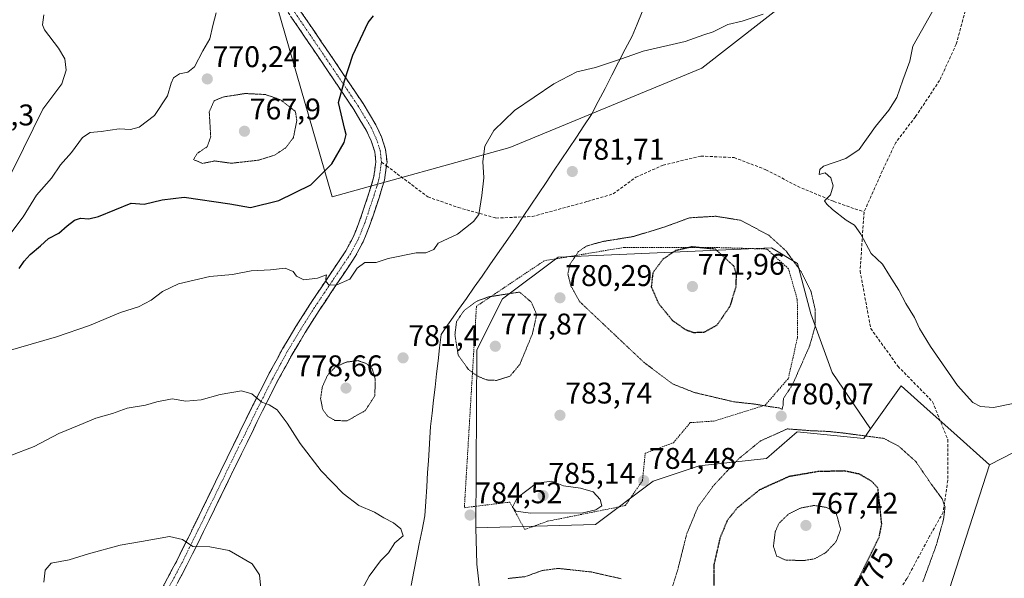
# Model space of a CAD drawing. Units: metres. Extents: x 586629 to 590059, y 4756740 to 4759097.
# Drawn here: x 587408 to 587737, y 4757757 to 4757944 of the extents above; entities that cross this region are included whole.
import ezdxf
from ezdxf.enums import TextEntityAlignment as Align

# ---------------------------------------------------------------- set-up
doc = ezdxf.new("R2010")
doc.units = ezdxf.units.M
doc.header["$MEASUREMENT"] = 0
for name, pattern in [('TRAZO_Y_PUNTO', [1, 0.5, -0.25, 0, -0.25]), ('TRAZOS', [0.75, 0.5, -0.25]), ('TRAZOS2', [0.375, 0.25, -0.125]), ('TRAZOSX2', [1.5, 1, -0.5])]:
    doc.linetypes.add(name, pattern=pattern)
for name, color, linetype, lineweight in [('Alambrada', 19, 'TRAZOS', 0), ('Arbolado forestal CxS', 92, 'Continuous', 0), ('Camino', 19, 'TRAZOSX2', 0), ('Camino Cxs', 19, 'Continuous', 0), ('Camino eje', 19, 'TRAZO_Y_PUNTO', 0), ('Carátula', 7, 'Continuous', 5), ('Curva de nivel maestra', 36, 'Continuous', 30), ('Curva de nivel maestra depresión', 36, 'TRAZOS2', 30), ('Curva de nivel normal', 36, 'Continuous', 0), ('Curva de nivel normal depresión', 36, 'TRAZOS2', 0), ('Entidad de ámbito territorial', 19, 'Continuous', 0), ('Entidad de ámbito territorial CxS', 92, 'Continuous', 0), ('Prado CxS', 92, 'Continuous', 0), ('Punto de cota en terreno', 7, 'Continuous', 0), ('Rótulo de curva de nivel directora', 19, 'Continuous', 0), ('Rótulo de punto de cota en terreno', 19, 'Continuous', 0), ('Senda', 19, 'TRAZOSX2', 0)]:
    doc.layers.add(name, color=color, linetype=linetype, lineweight=lineweight)
doc.styles.add('Arial', font='txt', dxfattribs={"height": 0.2})

# ---------------------------------------------------------------- blocks, each defined once
blk = doc.blocks.new('*U150')
at = {"layer": 'Arbolado forestal CxS', "color": 92, "linetype": 'Continuous', "lineweight": 0}
blk.add_polyline3d([(587713.2925, 4758176.8487, 766.5348), (587708.8749, 4758137.3793, 765.0021), (587706.3859, 4758096.6735, 763.3913), (587702.2151, 4758042.5969, 769.7703), (587711.5599, 4757985.7479, 781.3374), (587687.1717, 4757968.0111, 780.3732), (587636.1781, 4757928.1041, 781.5956), (587571.8815, 4757901.5007, 781.1664), (587512.3181, 4757885.0551, 777.9496), (587494.0903, 4757948.2933, 772.2204), (587466.1335, 4758060.9311, 760.8378), (587461.7945, 4758067.5019, 760.2614), (587457.0027, 4758074.7591, 759.6042), (587443.6815, 4758073.2679, 758.4899), (587410.8911, 4758058.1123, 754.81), (587397.1491, 4758043.9055, 751.0474)], dxfattribs=at)
blk = doc.blocks.new('*U158')
at = {"layer": 'Arbolado forestal CxS', "color": 92, "linetype": 'Continuous', "lineweight": 0}
blk.add_polyline3d([(587848.2173, 4758053.6601, 788.0594), (587834.4917, 4758060.6751, 790.4997), (587819.2677, 4758073.1249, 792.4021), (587803.8183, 4758122.4295, 789.7704), (587791.9107, 4758150.1901, 786.0536), (587769.2771, 4758173.3261, 779.8874), (587747.8927, 4758197.7523, 773.3923), (587725.0965, 4758192.9275, 768.6165), (587713.2925, 4758176.8487, 766.5348), (587708.8749, 4758137.3793, 765.0021), (587706.3859, 4758096.6735, 763.3913), (587702.2151, 4758042.5969, 769.7703), (587711.5599, 4757985.7479, 781.3374), (587687.1717, 4757968.0111, 780.3732), (587636.1781, 4757928.1041, 781.5956), (587571.8815, 4757901.5007, 781.1664), (587512.3181, 4757885.0551, 777.9496), (587494.0903, 4757948.2933, 772.2204), (587466.1335, 4758060.9311, 760.8378), (587461.7945, 4758067.5019, 760.2614), (587457.0027, 4758074.7591, 759.6042), (587443.6815, 4758073.2679, 758.4899), (587410.8911, 4758058.1123, 754.81), (587397.1491, 4758043.9055, 751.0474)], dxfattribs=at)
blk = doc.blocks.new('*U165')
at = {"layer": 'Arbolado forestal CxS', "color": 92, "linetype": 'Continuous', "lineweight": 0}
blk.add_polyline3d([(587848.2173, 4758053.6601, 788.0594), (587834.4917, 4758060.6751, 790.4997), (587819.2677, 4758073.1249, 792.4021), (587803.8183, 4758122.4295, 789.7704), (587791.9107, 4758150.1901, 786.0536), (587769.2771, 4758173.3261, 779.8874), (587747.8927, 4758197.7523, 773.3923), (587725.0965, 4758192.9275, 768.6165), (587713.2925, 4758176.8487, 766.5348), (587708.8749, 4758137.3793, 765.0021), (587706.3859, 4758096.6735, 763.3913), (587702.2151, 4758042.5969, 769.7703), (587711.5599, 4757985.7479, 781.3374), (587687.1717, 4757968.0111, 780.3732), (587636.1781, 4757928.1041, 781.5956), (587571.8815, 4757901.5007, 781.1664), (587512.3181, 4757885.0551, 777.9496), (587494.0903, 4757948.2933, 772.2204), (587466.1335, 4758060.9311, 760.8378), (587461.7945, 4758067.5019, 760.2614), (587457.0027, 4758074.7591, 759.6042), (587443.6815, 4758073.2679, 758.4899), (587410.8911, 4758058.1123, 754.81), (587397.1491, 4758043.9055, 751.0474)], dxfattribs=at)
blk = doc.blocks.new('*U183')
at = {"layer": 'Curva de nivel normal', "color": 36, "linetype": 'Continuous', "lineweight": 0}
for points in [[(587715.08, 4757950.1, 785), (587706.82, 4757935.5, 785), (587705.83, 4757930.41, 785), (587703.42, 4757924.09, 785), (587701.41, 4757918.32, 785), (587698.76, 4757914.08, 785), (587694.25, 4757908.62, 785), (587688.86, 4757900.93, 785), (587684.34, 4757897.88, 785), (587676.86, 4757895.26, 785), (587675.64, 4757894.14, 785), (587675.48, 4757892.55, 785), (587677.4, 4757893.04, 785), (587679.39, 4757891.43, 785), (587680.12, 4757888.67, 785), (587679.27, 4757885.71, 785), (587677.26, 4757883.68, 785), (587678.04, 4757882.55, 785), (587679.86, 4757880.76, 785), (587684.46, 4757877.21, 785), (587687.29, 4757875.53, 785), (587689.44, 4757872.51, 785), (587692.8, 4757866.08, 785), (587696.59, 4757862.5, 785), (587698.93, 4757858.65, 785), (587702.07, 4757853.74, 785), (587704.47, 4757849.29, 785), (587707.38, 4757844.61, 785), (587708.98, 4757841, 785), (587712.7, 4757834.95, 785), (587721.8, 4757821.91, 785), (587726.91, 4757816.21, 785), (587729.47, 4757814.83, 785), (587733.84, 4757814.53, 785), (587740.99, 4757815.96, 785)], [(587518.5, 4757746.45, 785), (587524.75, 4757757.98, 785), (587528.53, 4757763.12, 785), (587531.18, 4757765.83, 785), (587533.35, 4757769.17, 785), (587536.14, 4757771.57, 785), (587535.39, 4757773.85, 785), (587532.9, 4757775.84, 785), (587529.7, 4757777.55, 785), (587526.5, 4757779.43, 785), (587521.35, 4757781.73, 785), (587516.01, 4757785.74, 785), (587508.69, 4757793.34, 785), (587501.71, 4757802.42, 785), (587497.31, 4757809.28, 785), (587493.94, 4757813.67, 785), (587491.3, 4757815.38, 785), (587488.79, 4757816.25, 785), (587485.43, 4757819.02, 785), (587481.99, 4757820.09, 785), (587474.9, 4757818.8, 785), (587468.55, 4757817.06, 785), (587463.32, 4757816.58, 785), (587458.77, 4757817.38, 785), (587453.7, 4757816.43, 785), (587449.83, 4757815.24, 785), (587443.7, 4757814.32, 785), (587438.77, 4757812.54, 785), (587433.25, 4757810.96, 785), (587427.7, 4757808.54, 785), (587420.86, 4757805.84, 785), (587412.58, 4757801.45, 785), (587404.49, 4757798.35, 785)]]:
    blk.add_polyline3d(points, dxfattribs=at)
blk = doc.blocks.new('*U187')
at = {"layer": 'Curva de nivel normal', "color": 36, "linetype": 'Continuous', "lineweight": 0}
blk.add_polyline3d([(587656.71, 4757946.18, 780), (587649.62, 4757943.84, 780), (587644.82, 4757942.71, 780), (587639.93, 4757940.33, 780), (587636.81, 4757939.32, 780), (587630.56, 4757937, 780), (587616.53, 4757933.78, 780), (587609.23, 4757931.22, 780), (587600.5, 4757928.36, 780), (587594.32, 4757926.85, 780), (587586.61, 4757922.82, 780), (587573.43, 4757913.89, 780), (587566.48, 4757907.21, 780), (587563.54, 4757902.02, 780), (587562.86, 4757896.92, 780), (587563.13, 4757891.42, 780), (587562.46, 4757885.5, 780), (587561.48, 4757879.17, 780), (587559.66, 4757876.77, 780), (587554.34, 4757872.5, 780), (587547.88, 4757869.47, 780), (587546.41, 4757867.44, 780), (587543.73, 4757866.29, 780), (587540.51, 4757866.28, 780), (587531.1, 4757864.44, 780), (587527.1, 4757863.05, 780), (587523.33, 4757863, 780), (587520.69, 4757861.1, 780), (587518.33, 4757857.48, 780), (587513.75, 4757855.41, 780), (587511.23, 4757855.55, 780), (587510.37, 4757856.61, 780), (587510.3, 4757857.73, 780), (587510.48, 4757858.95, 780), (587507.47, 4757857.76, 780), (587502.94, 4757857.23, 780), (587500.38, 4757858.44, 780), (587499.28, 4757860.02, 780), (587496.68, 4757861.1, 780), (587491.71, 4757860.64, 780), (587485.25, 4757860.28, 780), (587479, 4757859.04, 780), (587471.41, 4757858.34, 780), (587460.88, 4757855.88, 780), (587455.55, 4757853.34, 780), (587451.8, 4757850.46, 780), (587447.54, 4757848.24, 780), (587441.51, 4757846.3, 780), (587431.1, 4757841.9, 780), (587420.1, 4757838.21, 780), (587403.1, 4757833.2, 780)], dxfattribs=at)
blk = doc.blocks.new('*U198')
at = {"layer": 'Curva de nivel normal', "color": 36, "linetype": 'Continuous', "lineweight": 0}
blk.add_polyline3d([(587488.76, 4757751.5, 790), (587488.04, 4757758.5, 790), (587485.61, 4757762.18, 790), (587477.9, 4757766.63, 790), (587471.44, 4757767.8, 790), (587465.72, 4757767.92, 790), (587462.31, 4757770.32, 790), (587457.95, 4757771.3, 790), (587448.51, 4757769.66, 790), (587441.43, 4757768.45, 790), (587430.74, 4757765.5, 790), (587424.33, 4757763.5, 790), (587418.26, 4757762.33, 790), (587416.27, 4757760.08, 790), (587415.78, 4757756.02, 790)], dxfattribs=at)
blk = doc.blocks.new('*U201')
at = {"layer": 'Curva de nivel normal', "color": 36, "linetype": 'Continuous', "lineweight": 0}
blk.add_polyline3d([(587404.73, 4757872.91, 770), (587408.94, 4757878.3, 770), (587413.39, 4757885.54, 770), (587418.43, 4757891.28, 770), (587421.44, 4757895.7, 770), (587425.12, 4757899.93, 770), (587428.77, 4757904.88, 770), (587431.3, 4757906.57, 770), (587434.99, 4757906.93, 770), (587441.05, 4757907.78, 770), (587444.87, 4757907.61, 770), (587447.77, 4757908.34, 770), (587452.93, 4757912.29, 770), (587457.28, 4757918.86, 770), (587458.42, 4757923.05, 770), (587459.3, 4757924.84, 770), (587461.3, 4757926.18, 770), (587464.05, 4757926.77, 770), (587466.28, 4757928.56, 770), (587469.03, 4757933.97, 770), (587471.37, 4757937.89, 770), (587472.44, 4757942.41, 770), (587473.55, 4757946.67, 770)], dxfattribs=at)
blk = doc.blocks.new('*U217')
at = {"layer": 'Curva de nivel maestra', "color": 36, "linetype": 'Continuous', "lineweight": 30}
blk.add_polyline3d([(587407.57, 4757861.07, 775), (587409.28, 4757863.5, 775), (587411.25, 4757865.72, 775), (587414.72, 4757868.68, 775), (587417.43, 4757871.14, 775), (587420.84, 4757872.85, 775), (587423.6, 4757875.34, 775), (587426.12, 4757877.26, 775), (587428.05, 4757877.9, 775), (587430.91, 4757877.72, 775), (587434.11, 4757878.4, 775), (587445.1, 4757882.96, 775), (587449.43, 4757882.63, 775), (587455.43, 4757884.04, 775), (587462.77, 4757884.92, 775), (587478.07, 4757882.68, 775), (587485.07, 4757881.47, 775), (587494.53, 4757883.78, 775), (587505.28, 4757889.05, 775), (587512.23, 4757896.03, 775), (587516.35, 4757903.26, 775), (587517.05, 4757905.86, 775), (587516.66, 4757907.57, 775), (587514.54, 4757916.66, 775), (587516.47, 4757923.86, 775), (587519.3, 4757932.45, 775), (587524.48, 4757943.42, 775), (587526.18, 4757945.68, 775)], dxfattribs=at)
blk = doc.blocks.new('5PATER')
at = {"layer": 'Carátula', "linetype": 'Continuous', "lineweight": 5}
h = blk.add_hatch(color=250, dxfattribs=at)
edge = h.paths.add_edge_path()
edge.add_ellipse((0, 0.01), major_axis=(-1.33, -1.34), ratio=0.999422, start_angle=0, end_angle=360)

msp = doc.modelspace()

# ---------------------------------------------------------------- linework, layer by layer
at = {"layer": 'Alambrada', "color": 19, "linetype": 'TRAZOS', "lineweight": 0}
msp.add_polyline3d([(587576.87, 4757773.66, 784.02), (587584.42, 4757776.4, 784.52), (587610.53, 4757781.66, 784.84), (587616.28, 4757790.03, 784.48), (587617.19, 4757799.19, 783.99), (587626.66, 4757802.72, 783.13), (587632.28, 4757809.43, 781.57), (587640.1, 4757809.94, 781.02), (587657.32, 4757815.25, 779.96), (587665.12, 4757824.22, 779.7), (587668.19, 4757838.04, 779.08), (587668.12, 4757850.59, 778.88), (587665.19, 4757860.94, 779.03), (587657.96, 4757867.55, 778.32), (587639.21, 4757868.11, 775.08), (587610.14, 4757868.11, 778.92), (587583.39, 4757863.63, 780.79), (587560.68, 4757848.4, 779.57), (587556.64, 4757780.96, 784.52), (587571.87, 4757782.81, 784.88), (587576.87, 4757773.66, 784.02)], dxfattribs=at)
at = {"layer": 'Arbolado forestal CxS', "color": 92, "linetype": 'Continuous', "lineweight": 0}
for points in [[(587397.15, 4758043.91, 751.05), (587410.89, 4758058.11, 754.81), (587443.68, 4758073.27, 758.49), (587457, 4758074.76, 759.6), (587461.79, 4758067.5, 760.26), (587466.13, 4758060.93, 760.84), (587494.09, 4757948.29, 772.22), (587512.32, 4757885.06, 777.95), (587571.88, 4757901.5, 781.17), (587636.18, 4757928.1, 781.6), (587687.17, 4757968.01, 780.37), (587711.56, 4757985.75, 781.34), (587702.22, 4758042.6, 769.77), (587706.39, 4758096.67, 763.39), (587708.87, 4758137.38, 765), (587713.29, 4758176.85, 766.53)], [(587844.71, 4757883.56, 795.67), (587814.16, 4757848.75, 794.02), (587774.55, 4757823.31, 780.59), (587765.02, 4757812.07, 780.39), (587732.45, 4757795.29, 781.78)], [(587844.71, 4757883.56, 795.67), (587814.16, 4757848.75, 794.02), (587774.55, 4757823.31, 780.59), (587765.02, 4757812.07, 780.39), (587732.45, 4757795.29, 781.78)], [(587765.02, 4757812.07, 780.39), (587732.45, 4757795.29, 781.78), (587720.58, 4757806.04, 782.61), (587711.63, 4757813.94, 782.92), (587702.94, 4757821.74, 783.42), (587692.64, 4757807.33, 779.64), (587679.81, 4757826.19, 781.01), (587672.61, 4757845.9, 780.12), (587668.15, 4757862.7, 780.04), (587659.42, 4757867.95, 778.83), (587587.99, 4757864.84, 780.2), (587569.35, 4757850.87, 779.32), (587560.85, 4757833.76, 778.53), (587560.46, 4757774.26, 784), (587560.86, 4757762.04, 781.22), (587562.27, 4757749.27, 776.95)], [(587692.64, 4757807.33, 779.64), (587679.81, 4757826.19, 781.01), (587672.61, 4757845.9, 780.12), (587668.15, 4757862.7, 780.04), (587659.42, 4757867.95, 778.83), (587587.99, 4757864.84, 780.2), (587569.35, 4757850.87, 779.32), (587560.85, 4757833.76, 778.53), (587560.46, 4757774.26, 784)], [(587562.27, 4757749.27, 776.95), (587560.86, 4757762.04, 781.22), (587560.46, 4757774.26, 784), (587600.6, 4757775.32, 783.89), (587619.88, 4757789.86, 784.57), (587635.22, 4757794.96, 781.35), (587657.82, 4757797.45, 776.64), (587668.08, 4757806.3, 779.27), (587690.36, 4757804.13, 778.46), (587692.64, 4757807.33, 779.64), (587702.94, 4757821.74, 783.42), (587711.63, 4757813.94, 782.92), (587720.58, 4757806.04, 782.61), (587732.45, 4757795.29, 781.78), (587716.88, 4757746.87, 781.9)], [(587732.45, 4757795.29, 781.78), (587720.58, 4757806.04, 782.61), (587711.63, 4757813.94, 782.92), (587702.94, 4757821.74, 783.42), (587692.64, 4757807.33, 779.64)], [(587732.45, 4757795.29, 781.78), (587720.58, 4757806.04, 782.61), (587711.63, 4757813.94, 782.92), (587702.94, 4757821.74, 783.42), (587692.64, 4757807.33, 779.64)], [(587692.64, 4757807.33, 779.64), (587690.36, 4757804.13, 778.46), (587668.08, 4757806.3, 779.27), (587657.82, 4757797.45, 776.64), (587635.22, 4757794.96, 781.35), (587619.88, 4757789.86, 784.57), (587600.6, 4757775.32, 783.89), (587560.46, 4757774.26, 784)], [(587732.45, 4757795.29, 781.78), (587716.88, 4757746.87, 781.9), (587775.93, 4757723.2, 789.67)], [(587732.45, 4757795.29, 781.78), (587716.88, 4757746.87, 781.9), (587775.93, 4757723.2, 789.67)], [(587560.46, 4757774.26, 784), (587560.86, 4757762.04, 781.22), (587562.27, 4757749.27, 776.95), (587572.37, 4757715.76, 770.58), (587584.27, 4757705.89, 775.72), (587604.37, 4757698.36, 782.93), (587620.67, 4757684.39, 787.02), (587622.04, 4757628.93, 793.09)], [(587560.46, 4757774.26, 784), (587560.86, 4757762.04, 781.22), (587562.27, 4757749.27, 776.95), (587572.37, 4757715.76, 770.58), (587584.27, 4757705.89, 775.72), (587604.37, 4757698.36, 782.93), (587620.67, 4757684.39, 787.02), (587622.04, 4757628.93, 793.09)]]:
    msp.add_polyline3d(points, dxfattribs=at)
msp.add_polyline3d([(587846.57, 4757722.42, 798.96), (587775.93, 4757723.2, 789.67), (587716.88, 4757746.87, 781.9), (587732.45, 4757795.29, 781.78), (587765.02, 4757812.07, 780.39), (587774.55, 4757823.31, 780.59), (587814.16, 4757848.75, 794.02), (587844.71, 4757883.56, 795.67), (587869.08, 4757866.03, 797.63), (587882.28, 4757832.65, 799.05), (587868.28, 4757729.55, 801.88), (587846.57, 4757722.42, 798.96)], close=True, dxfattribs=at)
at = {"layer": 'Camino', "color": 19, "linetype": 'TRAZOSX2', "lineweight": 0}
for points in [[(587455.6, 4757754.27), (587460.47, 4757763.39), (587467.84, 4757778.36), (587475.13, 4757793.34), (587485.75, 4757815.04), (587490.61, 4757824.64), (587495.74, 4757834.11), (587500.22, 4757841.59), (587504.89, 4757848.96), (587510.9, 4757857.92), (587516.92, 4757866.94), (587519.38, 4757871.51), (587521.35, 4757876.3), (587524.66, 4757886.21), (587526.24, 4757891.42), (587527.02, 4757896.71), (587526.65, 4757900.09), (587525.43, 4757903.8), (587523.77, 4757907.4), (587519.61, 4757914.3), (587512.7, 4757924.56), (587505.79, 4757934.78), (587496.57, 4757948.29)], [(587499.62, 4757950.37), (587508.84, 4757936.86), (587515.77, 4757926.63), (587522.73, 4757916.29), (587527.04, 4757909.13), (587528.88, 4757905.15), (587530.28, 4757900.88), (587530.74, 4757896.64), (587530.62, 4757895.78), (587530.57, 4757895.41)], [(587530.57, 4757895.41), (587529.86, 4757890.61), (587528.19, 4757885.08), (587524.81, 4757875.01), (587522.72, 4757869.93), (587520.09, 4757865.04), (587513.97, 4757855.87), (587507.98, 4757846.94), (587503.37, 4757839.65), (587498.95, 4757832.28), (587493.88, 4757822.93), (587489.06, 4757813.39), (587483.76, 4757802.57), (587478.45, 4757791.72), (587471.16, 4757776.74), (587463.76, 4757761.71), (587458.84, 4757752.49)]]:
    msp.add_lwpolyline(points, dxfattribs=at)
at = {"layer": 'Camino Cxs', "color": 19, "linetype": 'Continuous', "lineweight": 0}
for points in [[(587455.6, 4757754.27, 791.31), (587457.22, 4757757.31, 791.13), (587458.85, 4757760.35, 790.84), (587460.47, 4757763.39, 790.48), (587462.31, 4757767.13, 790.19), (587464.16, 4757770.88, 789.83), (587466, 4757774.62, 789.46), (587467.84, 4757778.36, 789.11), (587469.66, 4757782.11, 788.66), (587471.49, 4757785.85, 788.36), (587473.31, 4757789.6, 788.02), (587475.13, 4757793.34, 787.55), (587477.25, 4757797.68, 787.15), (587479.38, 4757802.02, 786.75), (587481.5, 4757806.36, 786.35), (587483.63, 4757810.7, 785.9), (587485.75, 4757815.04, 785.34), (587487.37, 4757818.24, 784.82), (587488.99, 4757821.44, 784.26), (587490.61, 4757824.64, 783.74), (587492.32, 4757827.8, 783.38), (587494.03, 4757830.95, 783.02), (587495.74, 4757834.11, 782.57), (587497.98, 4757837.85, 782.14), (587500.22, 4757841.59, 781.77), (587502.56, 4757845.28, 781.32), (587504.89, 4757848.96, 780.73), (587506.89, 4757851.95, 780.37), (587508.9, 4757854.93, 780.1), (587510.9, 4757857.92, 779.94), (587512.91, 4757860.93, 779.71), (587514.91, 4757863.93, 779.48), (587516.92, 4757866.94, 779.33), (587518.15, 4757869.23, 779.19), (587519.38, 4757871.51, 779.04), (587520.37, 4757873.91, 778.9), (587521.35, 4757876.3, 778.75), (587522.45, 4757879.6, 778.48), (587523.56, 4757882.91, 778.13), (587524.66, 4757886.21, 777.9), (587525.45, 4757888.82, 777.72), (587526.24, 4757891.42, 777.52), (587526.63, 4757894.07, 777.32), (587527.02, 4757896.71, 777.2), (587526.65, 4757900.09, 777.05), (587525.43, 4757903.8, 776.8), (587523.77, 4757907.4, 776.48), (587521.69, 4757910.85, 776.19), (587519.61, 4757914.3, 775.73), (587517.31, 4757917.72, 775.36), (587515, 4757921.14, 774.88), (587512.7, 4757924.56, 774.57), (587510.4, 4757927.97, 774.17), (587508.09, 4757931.37, 773.79), (587505.79, 4757934.78, 773.47), (587503.49, 4757938.16, 773.15), (587501.18, 4757941.54, 772.86), (587498.88, 4757944.91, 772.46)], [(587501.93, 4757946.99, 772.72), (587504.23, 4757943.62, 773.06), (587506.54, 4757940.24, 773.32), (587508.84, 4757936.86, 773.68), (587511.15, 4757933.45, 774.04), (587513.46, 4757930.04, 774.44), (587515.77, 4757926.63, 774.77), (587518.09, 4757923.18, 775.14), (587520.41, 4757919.74, 775.68), (587522.73, 4757916.29, 776.12), (587524.89, 4757912.71, 776.48), (587527.04, 4757909.13, 776.67), (587528.88, 4757905.15, 776.94), (587530.28, 4757900.88, 777.09), (587530.74, 4757896.64, 777.24), (587530.62, 4757895.78, 777.27), (587530.24, 4757893.2, 777.37), (587529.86, 4757890.61, 777.59), (587529.03, 4757887.85, 777.84), (587528.19, 4757885.08, 778.1), (587527.06, 4757881.72, 778.36), (587525.94, 4757878.37, 778.64), (587524.81, 4757875.01, 778.87), (587523.77, 4757872.47, 779.04), (587522.72, 4757869.93, 779.17), (587521.41, 4757867.49, 779.37), (587520.09, 4757865.04, 779.64), (587518.05, 4757861.98, 779.66), (587516.01, 4757858.93, 779.66), (587513.97, 4757855.87, 779.99), (587511.97, 4757852.89, 780.15), (587509.98, 4757849.92, 780.44), (587507.98, 4757846.94, 780.74), (587505.68, 4757843.3, 781.18), (587503.37, 4757839.65, 781.63), (587501.16, 4757835.97, 781.99), (587498.95, 4757832.28, 782.43), (587497.26, 4757829.16, 782.89), (587495.57, 4757826.05, 783.27), (587493.88, 4757822.93, 783.63), (587492.27, 4757819.75, 784.12), (587490.67, 4757816.57, 784.74), (587489.06, 4757813.39, 785.34), (587487.29, 4757809.78, 785.73), (587485.53, 4757806.18, 786.15), (587483.76, 4757802.57, 786.55), (587481.99, 4757798.95, 786.98), (587480.22, 4757795.34, 787.34), (587478.45, 4757791.72, 787.65), (587476.63, 4757787.98, 788.02), (587474.81, 4757784.23, 788.4), (587472.98, 4757780.49, 788.7), (587471.16, 4757776.74, 789), (587469.31, 4757772.98, 789.46), (587467.46, 4757769.23, 789.83), (587465.61, 4757765.47, 790.21), (587463.76, 4757761.71, 790.57), (587462.12, 4757758.64, 790.9), (587460.48, 4757755.56, 791.3)]]:
    msp.add_polyline3d(points, dxfattribs=at)
at = {"layer": 'Camino eje', "color": 19, "linetype": 'TRAZO_Y_PUNTO', "lineweight": 0}
for points in [[(587498.1, 4757949.33), (587507.32, 4757935.82), (587510.78, 4757930.71), (587514.24, 4757925.6), (587521.17, 4757915.3), (587523.25, 4757911.85), (587525.41, 4757908.27), (587526.24, 4757906.47), (587527.16, 4757904.48), (587528.47, 4757900.49), (587528.88, 4757896.68)], [(587528.88, 4757896.68), (587528.82, 4757896.25), (587528.05, 4757891.02), (587527.22, 4757888.25), (587526.43, 4757885.65), (587524.77, 4757880.69), (587523.08, 4757875.66), (587521.05, 4757870.72), (587518.51, 4757865.99), (587512.44, 4757856.9), (587506.44, 4757847.95), (587504.1, 4757844.27), (587501.8, 4757840.62), (587499.59, 4757836.94), (587497.35, 4757833.2), (587494.78, 4757828.46), (587492.25, 4757823.79), (587489.82, 4757818.99), (587487.41, 4757814.22), (587484.75, 4757808.79), (587482.1, 4757803.38), (587476.79, 4757792.53), (587469.5, 4757777.55), (587462.12, 4757762.55), (587457.22, 4757753.38)]]:
    msp.add_lwpolyline(points, dxfattribs=at)
at = {"layer": 'Curva de nivel maestra depresión', "color": 36, "linetype": 'TRAZOS2', "lineweight": 30}
for points in [[(587633.43, 4757839.63, 775), (587637.1, 4757839.78, 775), (587641.3, 4757842.17, 775), (587645.72, 4757848.6, 775), (587647.64, 4757855.04, 775), (587647.75, 4757859.18, 775), (587646.89, 4757861.83, 775), (587640.7, 4757867.5, 775), (587632.74, 4757868.26, 775), (587627.28, 4757867, 775), (587623.11, 4757864.13, 775), (587619.74, 4757859.61, 775), (587619.21, 4757854.94, 775), (587621.61, 4757849.38, 775), (587626.38, 4757843.58, 775), (587630.67, 4757840.58, 775), (587633.43, 4757839.63, 775)], [(587668.15, 4757739.8, 775), (587675.14, 4757741.45, 775), (587679.3, 4757743.69, 775), (587683.76, 4757748.46, 775), (587689.18, 4757758.15, 775), (587695.54, 4757771.11, 775), (587696.39, 4757775.51, 775), (587695.12, 4757787.52, 775), (587693.01, 4757789.79, 775), (587688.93, 4757792.19, 775), (587683.84, 4757793.24, 775), (587674.96, 4757793.02, 775), (587665.31, 4757791.36, 775), (587655.5, 4757786.94, 775), (587648.03, 4757780.9, 775), (587644.68, 4757776.69, 775), (587642.21, 4757770.77, 775), (587640.2, 4757761.96, 775), (587640.16, 4757754.44, 775), (587641.76, 4757748.65, 775), (587644.92, 4757745.26, 775), (587650.95, 4757741.86, 775), (587658.09, 4757739.87, 775), (587668.15, 4757739.8, 775)]]:
    msp.add_polyline3d(points, dxfattribs=at)
at = {"layer": 'Curva de nivel normal', "color": 36, "linetype": 'Continuous', "lineweight": 0}
for points in [[(587403.66, 4757890.35, 765), (587409.06, 4757901.23, 765), (587415.49, 4757914.35, 765), (587421.91, 4757922.83, 765), (587423.36, 4757927.5, 765), (587422.82, 4757931.26, 765), (587420.72, 4757934.85, 765), (587416.05, 4757940.92, 765), (587415.37, 4757942.68, 765), (587415.85, 4757946, 765)], [(587578.78, 4757779.15, 785), (587596.33, 4757779.19, 785), (587600.66, 4757780.23, 785), (587602.65, 4757781.62, 785), (587602.15, 4757783.67, 785), (587599.74, 4757786.26, 785), (587595.57, 4757787.47, 785), (587589.85, 4757788.25, 785), (587585.9, 4757789.82, 785), (587580.77, 4757789.2, 785), (587574.34, 4757784.2, 785), (587572.78, 4757781.18, 785), (587573.83, 4757779.81, 785), (587578.78, 4757779.15, 785)]]:
    msp.add_polyline3d(points, dxfattribs=at)
at = {"layer": 'Curva de nivel normal depresión', "color": 36, "linetype": 'TRAZOS2', "lineweight": 0}
for points in [[(587468.98, 4757896.22, 770), (587473.1, 4757897.05, 770), (587478.53, 4757896.28, 770), (587487.79, 4757897.31, 770), (587493.1, 4757899.01, 770), (587496.85, 4757901.47, 770), (587499.4, 4757904.85, 770), (587500.54, 4757910.59, 770), (587500.07, 4757913.63, 770), (587495.1, 4757917.53, 770), (587490, 4757919.3, 770), (587483.27, 4757919.63, 770), (587476.06, 4757918.5, 770), (587472.86, 4757917.23, 770), (587471.22, 4757913.48, 770), (587471.7, 4757905.16, 770), (587470.56, 4757901.84, 770), (587467.21, 4757899.58, 770), (587465.97, 4757897.5, 770), (587468.98, 4757896.22, 770)], [(587663.04, 4757813.87, 780), (587663.39, 4757815.46, 780), (587663.46, 4757817.5, 780), (587666.52, 4757822.17, 780), (587672.26, 4757835.17, 780), (587674.13, 4757841.83, 780), (587674.05, 4757847.48, 780), (587672.7, 4757853.43, 780), (587669.46, 4757859.92, 780), (587664.34, 4757866.92, 780), (587658.6, 4757872.16, 780), (587649.1, 4757877.2, 780), (587640.82, 4757878.53, 780), (587632.06, 4757878.02, 780), (587624.1, 4757875.1, 780), (587613.21, 4757871.74, 780), (587602.89, 4757870.07, 780), (587597.55, 4757868.57, 780), (587594.81, 4757866.7, 780), (587591.95, 4757862.35, 780), (587591.29, 4757859.21, 780), (587592.31, 4757855.17, 780), (587595.25, 4757849.93, 780), (587616.72, 4757829.64, 780), (587626.38, 4757822.39, 780), (587633.7, 4757819.5, 780), (587646.9, 4757816.4, 780), (587653.87, 4757815.63, 780), (587659.32, 4757814.72, 780), (587662.01, 4757814.37, 780), (587663.04, 4757813.87, 780)], [(587567.38, 4757823.57, 780), (587571.93, 4757825, 780), (587575.17, 4757828.9, 780), (587579.42, 4757839.15, 780), (587580.85, 4757845.58, 780), (587579.08, 4757849.76, 780), (587575.1, 4757853.15, 780), (587564.76, 4757851.54, 780), (587560.65, 4757850.04, 780), (587556.56, 4757847, 780), (587554, 4757843.22, 780), (587553.47, 4757838.83, 780), (587554.57, 4757832.04, 780), (587557.99, 4757827.24, 780), (587560.89, 4757825.08, 780), (587564.16, 4757823.72, 780), (587567.38, 4757823.57, 780)], [(587517.39, 4757810.04, 780), (587523.42, 4757813.44, 780), (587526.66, 4757818.39, 780), (587526.8, 4757823.95, 780), (587525.76, 4757827.5, 780), (587523.79, 4757829.24, 780), (587521.03, 4757830.19, 780), (587517.1, 4757829.7, 780), (587513.36, 4757828.04, 780), (587510.78, 4757825.25, 780), (587509.06, 4757821.35, 780), (587508.49, 4757817.45, 780), (587509.22, 4757813.79, 780), (587510.83, 4757811.58, 780), (587513.31, 4757810.14, 780), (587517.39, 4757810.04, 780)], [(587710.18, 4757756.18, 780), (587714.7, 4757768.55, 780), (587717.08, 4757777.03, 780), (587717.58, 4757781.22, 780), (587716.58, 4757783.96, 780), (587712.97, 4757788.86, 780), (587707.76, 4757796.45, 780), (587702.07, 4757801.53, 780), (587697.1, 4757804.15, 780), (587682.92, 4757806.03, 780), (587678.48, 4757806.48, 780), (587672.77, 4757806.72, 780), (587664.77, 4757807.34, 780), (587655.77, 4757803.29, 780), (587648.43, 4757797.3, 780), (587640.03, 4757788.32, 780), (587634.83, 4757781.17, 780), (587631.1, 4757772.17, 780), (587627.91, 4757759.5, 780), (587626.13, 4757754.02, 780)], [(587670.15, 4757763.23, 770), (587673.74, 4757763.78, 770), (587677.56, 4757765.83, 770), (587681.05, 4757769.49, 770), (587682.64, 4757773.65, 770), (587681.03, 4757779.5, 770), (587677.85, 4757781.07, 770), (587673.72, 4757781.7, 770), (587669.17, 4757780.81, 770), (587665.18, 4757778.82, 770), (587662.01, 4757775.77, 770), (587660.7, 4757772.83, 770), (587660.12, 4757767.99, 770), (587661.2, 4757764.76, 770), (587664.1, 4757763.44, 770), (587670.15, 4757763.23, 770)], [(587609.1, 4757757.17, 780), (587599.04, 4757759.44, 780), (587588.09, 4757760.62, 780), (587582.67, 4757759.91, 780), (587577.1, 4757757.88, 780), (587571.1, 4757757.24, 780)]]:
    msp.add_polyline3d(points, dxfattribs=at)
at = {"layer": 'Entidad de ámbito territorial', "color": 19, "linetype": 'Continuous', "lineweight": 0}
msp.add_polyline3d([(587616.21, 4757946.94, 778.2), (587614.49, 4757942.89, 778.65), (587612.77, 4757938.83, 779.18), (587610.51, 4757934.46, 779.65), (587608.25, 4757930.09, 780.11), (587605.99, 4757925.72, 780.45), (587603.73, 4757921.35, 780.82), (587601.47, 4757916.98, 781.18), (587599.21, 4757912.61, 781.4), (587596.67, 4757908.81, 781.56), (587594.13, 4757905.02, 781.62), (587591.59, 4757901.22, 781.65), (587589.05, 4757897.42, 781.63), (587586.52, 4757893.63, 781.66), (587583.98, 4757889.83, 781.55), (587581.44, 4757886.03, 781.6), (587578.9, 4757882.24, 781.51), (587576.36, 4757878.44, 781.32), (587574, 4757874.92, 781.05), (587572.99, 4757873.42, 780.98), (587570.38, 4757869.69, 780.82), (587567.77, 4757865.96, 780.67), (587565.16, 4757862.24, 780.58), (587562.55, 4757858.51, 780.5), (587559.94, 4757854.78, 780.32), (587557.33, 4757851.05, 780.13), (587554.72, 4757847.33, 780.08), (587552.11, 4757843.6, 780.21), (587550.47, 4757841.26, 780.34), (587548.83, 4757838.92, 780.48), (587548.33, 4757834.53, 780.71), (587547.83, 4757830.13, 781.12), (587547.33, 4757825.74, 781.6), (587546.82, 4757821.34, 782.09), (587546.32, 4757816.95, 782.48), (587545.82, 4757812.55, 782.69), (587545.32, 4757808.16, 782.94), (587545.07, 4757804.31, 783.25), (587544.83, 4757800.46, 783.57), (587544.58, 4757796.6, 783.82), (587544.33, 4757792.75, 784.01), (587544.02, 4757787.9, 784.27), (587543.7, 4757783.05, 784.45), (587543.39, 4757778.2, 784.57), (587542.47, 4757773.54, 784.59), (587541.55, 4757768.87, 784.55), (587540.63, 4757764.21, 784.28), (587539.7, 4757759.54, 783.7), (587538.78, 4757754.88, 783)], dxfattribs=at)
msp.add_polyline3d([(587616.21, 4757946.94, 778.2), (587614.49, 4757942.89, 778.65), (587612.77, 4757938.83, 779.18), (587610.51, 4757934.46, 779.65), (587608.25, 4757930.09, 780.11), (587605.99, 4757925.72, 780.45), (587603.73, 4757921.35, 780.82), (587601.47, 4757916.98, 781.18), (587599.21, 4757912.61, 781.4), (587596.67, 4757908.81, 781.56), (587594.13, 4757905.02, 781.62), (587591.59, 4757901.22, 781.65), (587589.05, 4757897.42, 781.63), (587586.52, 4757893.63, 781.66), (587583.98, 4757889.83, 781.55), (587581.44, 4757886.03, 781.6), (587578.9, 4757882.24, 781.51), (587576.36, 4757878.44, 781.32), (587574, 4757874.92, 781.05), (587572.99, 4757873.42, 780.98), (587570.38, 4757869.69, 780.82), (587567.77, 4757865.96, 780.67), (587565.16, 4757862.24, 780.58), (587562.55, 4757858.51, 780.5), (587559.94, 4757854.78, 780.32), (587557.33, 4757851.05, 780.13), (587554.72, 4757847.33, 780.08), (587552.11, 4757843.6, 780.21), (587550.47, 4757841.26, 780.34), (587548.83, 4757838.92, 780.48), (587548.33, 4757834.53, 780.71), (587547.83, 4757830.13, 781.12), (587547.33, 4757825.74, 781.6), (587546.82, 4757821.34, 782.09), (587546.32, 4757816.95, 782.48), (587545.82, 4757812.55, 782.69), (587545.32, 4757808.16, 782.94), (587545.07, 4757804.31, 783.25), (587544.83, 4757800.46, 783.57), (587544.58, 4757796.6, 783.82), (587544.33, 4757792.75, 784.01), (587544.02, 4757787.9, 784.27), (587543.7, 4757783.05, 784.45), (587543.39, 4757778.2, 784.57), (587542.47, 4757773.54, 784.59), (587541.55, 4757768.87, 784.55), (587540.63, 4757764.21, 784.28), (587539.7, 4757759.54, 783.7), (587538.78, 4757754.88, 783)], dxfattribs=at)
at = {"layer": 'Entidad de ámbito territorial CxS', "color": 92, "linetype": 'Continuous', "lineweight": 0}
for points in [[(587538.78, 4757754.88, 783), (587539.7, 4757759.54, 783.7), (587540.63, 4757764.21, 784.28), (587541.55, 4757768.87, 784.55), (587542.47, 4757773.54, 784.59), (587543.39, 4757778.2, 784.57), (587543.7, 4757783.05, 784.45), (587544.02, 4757787.9, 784.27), (587544.33, 4757792.75, 784.01), (587544.58, 4757796.6, 783.82), (587544.83, 4757800.46, 783.57), (587545.07, 4757804.31, 783.25), (587545.32, 4757808.16, 782.94), (587545.82, 4757812.55, 782.69), (587546.32, 4757816.95, 782.48), (587546.82, 4757821.34, 782.09), (587547.33, 4757825.74, 781.6), (587547.83, 4757830.13, 781.12), (587548.33, 4757834.53, 780.71), (587548.83, 4757838.92, 780.48), (587550.47, 4757841.26, 780.34), (587552.11, 4757843.6, 780.21), (587554.72, 4757847.33, 780.08), (587557.33, 4757851.05, 780.13), (587559.94, 4757854.78, 780.32), (587562.55, 4757858.51, 780.5), (587565.16, 4757862.24, 780.58), (587567.77, 4757865.96, 780.67), (587570.38, 4757869.69, 780.82), (587572.99, 4757873.42, 780.98), (587574, 4757874.92, 781.05), (587576.36, 4757878.44, 781.32), (587578.9, 4757882.24, 781.51), (587581.44, 4757886.03, 781.6), (587583.98, 4757889.83, 781.55), (587586.52, 4757893.63, 781.66), (587589.05, 4757897.42, 781.63), (587591.59, 4757901.22, 781.65), (587594.13, 4757905.02, 781.62), (587596.67, 4757908.81, 781.56), (587599.21, 4757912.61, 781.4), (587601.47, 4757916.98, 781.18), (587603.73, 4757921.35, 780.82), (587605.99, 4757925.72, 780.45), (587608.25, 4757930.09, 780.11), (587610.51, 4757934.46, 779.65), (587612.77, 4757938.83, 779.18), (587614.49, 4757942.89, 778.65), (587616.21, 4757946.94, 778.2)], [(587616.21, 4757946.94, 778.2), (587614.49, 4757942.89, 778.65), (587612.77, 4757938.83, 779.18), (587610.51, 4757934.46, 779.65), (587608.25, 4757930.09, 780.11), (587605.99, 4757925.72, 780.45), (587603.73, 4757921.35, 780.82), (587601.47, 4757916.98, 781.18), (587599.21, 4757912.61, 781.4), (587596.67, 4757908.81, 781.56), (587594.13, 4757905.02, 781.62), (587591.59, 4757901.22, 781.65), (587589.05, 4757897.42, 781.63), (587586.52, 4757893.63, 781.66), (587583.98, 4757889.83, 781.55), (587581.44, 4757886.03, 781.6), (587578.9, 4757882.24, 781.51), (587576.36, 4757878.44, 781.32), (587574, 4757874.92, 781.05), (587572.99, 4757873.42, 780.98), (587570.38, 4757869.69, 780.82), (587567.77, 4757865.96, 780.67), (587565.16, 4757862.24, 780.58), (587562.55, 4757858.51, 780.5), (587559.94, 4757854.78, 780.32), (587557.33, 4757851.05, 780.13), (587554.72, 4757847.33, 780.08), (587552.11, 4757843.6, 780.21), (587550.47, 4757841.26, 780.34), (587548.83, 4757838.92, 780.48), (587548.33, 4757834.53, 780.71), (587547.83, 4757830.13, 781.12), (587547.33, 4757825.74, 781.6), (587546.82, 4757821.34, 782.09), (587546.32, 4757816.95, 782.48), (587545.82, 4757812.55, 782.69), (587545.32, 4757808.16, 782.94), (587545.07, 4757804.31, 783.25), (587544.83, 4757800.46, 783.57), (587544.58, 4757796.6, 783.82), (587544.33, 4757792.75, 784.01), (587544.02, 4757787.9, 784.27), (587543.7, 4757783.05, 784.45), (587543.39, 4757778.2, 784.57), (587542.47, 4757773.54, 784.59), (587541.55, 4757768.87, 784.55), (587540.63, 4757764.21, 784.28), (587539.7, 4757759.54, 783.7), (587538.78, 4757754.88, 783)]]:
    msp.add_polyline3d(points, dxfattribs=at)
at = {"layer": 'Prado CxS', "color": 92, "linetype": 'Continuous', "lineweight": 0}
msp.add_polyline3d([(587560.46, 4757774.26, 784), (587560.85, 4757833.76, 778.53), (587569.35, 4757850.87, 779.32), (587587.99, 4757864.84, 780.2), (587659.42, 4757867.95, 778.83), (587668.15, 4757862.7, 780.04), (587672.61, 4757845.9, 780.12), (587679.81, 4757826.19, 781.01), (587692.64, 4757807.33, 779.64), (587690.36, 4757804.13, 778.46), (587668.08, 4757806.3, 779.27), (587657.82, 4757797.45, 776.64), (587635.22, 4757794.96, 781.35), (587619.88, 4757789.86, 784.57), (587600.6, 4757775.32, 783.89), (587560.46, 4757774.26, 784)], close=True, dxfattribs=at)
for points in [[(587692.64, 4757807.33, 779.64), (587679.81, 4757826.19, 781.01), (587672.61, 4757845.9, 780.12), (587668.15, 4757862.7, 780.04), (587659.42, 4757867.95, 778.83), (587587.99, 4757864.84, 780.2), (587569.35, 4757850.87, 779.32), (587560.85, 4757833.76, 778.53), (587560.46, 4757774.26, 784)], [(587692.64, 4757807.33, 779.64), (587690.36, 4757804.13, 778.46), (587668.08, 4757806.3, 779.27), (587657.82, 4757797.45, 776.64), (587635.22, 4757794.96, 781.35), (587619.88, 4757789.86, 784.57), (587600.6, 4757775.32, 783.89), (587560.46, 4757774.26, 784)]]:
    msp.add_polyline3d(points, dxfattribs=at)
at = {"layer": 'Senda', "color": 19, "linetype": 'TRAZOSX2', "lineweight": 0}
for points in [[(587899.93, 4758078.87), (587885.26, 4758068.24), (587870.59, 4758065.71), (587855.41, 4758065.21), (587838.21, 4758062.17), (587826.06, 4758058.63), (587816.45, 4758051.03), (587805.82, 4758039.39), (587798.24, 4758028.76), (587792.16, 4758021.17), (587781.03, 4758011.05), (587771.42, 4757997.38), (587760.79, 4757985.74), (587749.16, 4757973.09), (587739.54, 4757962.96), (587730.94, 4757955.37), (587724.36, 4757947.27), (587721.33, 4757936.14), (587715.76, 4757923.99), (587707.67, 4757911.84), (587701.09, 4757903.24), (587696.54, 4757893.62), (587690.46, 4757879.95)], [(587530.57, 4757895.41), (587544.44, 4757885.02), (587554.56, 4757881.47), (587567.21, 4757877.93), (587579.36, 4757878.44), (587597.87, 4757883.5), (587606.48, 4757886.03), (587614.07, 4757891.6), (587623.17, 4757895.64), (587635.82, 4757898.68), (587646.95, 4757898.17), (587657.58, 4757894.13), (587668.2, 4757888.56), (587680.35, 4757883.5), (587690.46, 4757879.95)], [(587528.88, 4757896.68), (587530.57, 4757895.41)], [(587690.46, 4757879.95), (587689.15, 4757860.21), (587692.69, 4757840.98), (587701.8, 4757828.32), (587713.43, 4757816.42), (587718.49, 4757803.77), (587718.49, 4757790.1), (587716.97, 4757779.47), (587712.42, 4757771.38), (587704.83, 4757757.2), (587696.74, 4757745.06), (587687.12, 4757732.4), (587679.03, 4757721.27), (587670.93, 4757711.14), (587660.81, 4757704.06), (587654.23, 4757697.98), (587642.6, 4757689.38), (587636.52, 4757673.18), (587632.48, 4757658.75), (587631.46, 4757642.55), (587635.51, 4757624.84)]]:
    msp.add_lwpolyline(points, dxfattribs=at)

# ---------------------------------------------------------------- block references
at = {"layer": 'Arbolado forestal CxS', "color": 92, "linetype": 'Continuous', "lineweight": 0}
for name in ['*U150', '*U158', '*U165']:
    msp.add_blockref(name, (0, 0), dxfattribs=at)
at = {"layer": 'Curva de nivel maestra', "color": 36, "linetype": 'Continuous', "lineweight": 30}
msp.add_blockref('*U217', (0, 0), dxfattribs=at)
at = {"layer": 'Curva de nivel normal', "color": 36, "linetype": 'Continuous', "lineweight": 0}
for name in ['*U201', '*U187', '*U183', '*U198']:
    msp.add_blockref(name, (0, 0), dxfattribs=at)
at = {"layer": 'Punto de cota en terreno', "linetype": 'Continuous', "lineweight": 0}
for p in [(587470.55, 4757924.51, 770.24), (587483, 4757907, 767.9), (587592.78, 4757893.51, 781.71), (587633, 4757855, 771.96), (587588.65, 4757851.22, 780.29), (587567, 4757835, 777.87), (587536.11, 4757831.11, 781.4), (587517, 4757821, 778.66), (587588.65, 4757811.89, 783.74), (587662.73, 4757811.6, 780.07), (587616.69, 4757790.01, 784.48), (587583, 4757785, 785.14), (587558.54, 4757778.48, 784.52), (587671, 4757775, 767.42)]:
    msp.add_blockref('5PATER', p, dxfattribs=at)

# ---------------------------------------------------------------- texts
at = {"layer": 'Rótulo de curva de nivel directora', "color": 19, "linetype": 'Continuous', "lineweight": 0, "style": 'Arial'}
msp.add_text('775', height=7, rotation=60.7801, dxfattribs=at).set_placement((587693.95, 4757759.46), align=Align.MIDDLE_CENTER)
at = {"layer": 'Rótulo de punto de cota en terreno', "color": 19, "linetype": 'Continuous', "lineweight": 0, "style": 'Arial'}
for s, p in [('770,24', (587472.31, 4757926.27)), ('767,9', (587484.76, 4757908.76)), ('752,3', (587388.76, 4757906.76)), ('781,71', (587594.54, 4757895.27)), ('771,96', (587634.76, 4757856.76)), ('780,29', (587590.41, 4757852.98)), ('777,87', (587568.76, 4757836.76)), ('781,4', (587537.87, 4757832.87)), ('778,66', (587500.11, 4757822.76)), ('783,74', (587590.41, 4757813.65)), ('780,07', (587664.49, 4757813.36)), ('784,48', (587618.45, 4757791.77)), ('785,14', (587584.76, 4757786.76)), ('784,52', (587560.3, 4757780.24)), ('767,42', (587672.76, 4757776.76))]:
    msp.add_text(s, height=7, dxfattribs=at).set_placement(p, align=Align.BOTTOM_LEFT)

doc.saveas('drawing.dxf')
